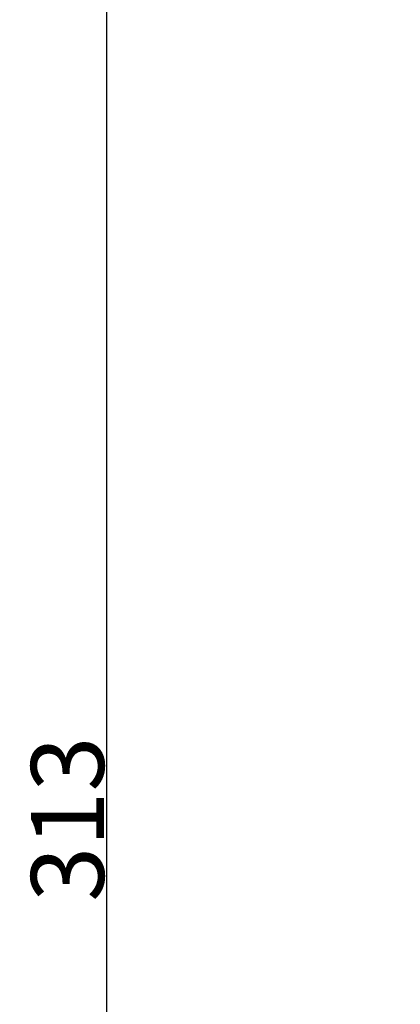
# Model space of a CAD drawing. Units: millimetres. Extents: x 0 to 1341, y 29 to 1186.
# Drawn here: x 355 to 407, y 461 to 596 of the extents above; entities that cross this region are included whole.
import ezdxf

# ---------------------------------------------------------------- set-up
doc = ezdxf.new("R2010")
doc.units = ezdxf.units.MM
doc.header["$MEASUREMENT"] = 0
doc.layers.get('0').update_dxf_attribs({"lineweight": 5})
doc.styles.add('Arial', font='arial.ttf')
doc.dimstyles.new('Dimension Style 01', dxfattribs={"dimtxt": 10, "dimasz": 7, "dimexe": 0.5, "dimexo": 0.5, "dimgap": 0.25, "dimtad": 1, "dimtoh": 1, "dimdec": 0, "dimzin": 1, "dimdsep": 46, "dimtxsty": 'Arial', "dimcen": 0.5, "dimazin": 0, "dimtfac": 1, "dimtdec": 4, "dimtix": 1, "dimtmove": 1, "dimatfit": 3, "dimfxl": 1, "dimtolj": 1, "dimtzin": 1, "dimarcsym": 0})

# ---------------------------------------------------------------- blocks, each defined once
blk = doc.blocks.new('*D9')
at = {"color": 0, "lineweight": -2, "transparency": 16777216}
for p, q in [((509.72, 643.16), (365.97, 643.16)), ((366.47, 636.16), (366.47, 337.12)), ((477.55, 330.12), (365.97, 330.12))]:
    blk.add_line(p, q, dxfattribs=at)
at = {"color": 0, "transparency": 16777216}
for points in [[(365.3, 636.16), (367.63, 636.16), (366.47, 643.16)], [(365.3, 337.12), (367.63, 337.12), (366.47, 330.12)]]:
    blk.add_solid(points, dxfattribs=at)
at = {"layer": 'Defpoints', "color": 0, "transparency": 16777216}
for p in [(510.22, 643.16), (366.47, 330.12), (478.05, 330.12)]:
    blk.add_point(p, dxfattribs=at)
at = {"color": 0, "transparency": 16777216, "insert": (361.11, 486.64), "char_height": 10, "attachment_point": 5, "rotation": 90, "style": 'Arial'}
blk.add_mtext('\\A1;313', dxfattribs=at)

msp = doc.modelspace()

# ---------------------------------------------------------------- dimensions: what is measured, and where the dimension line sits
dim = msp.add_linear_dim(base=(366.47, 330.12), p1=(510.22, 643.16), p2=(478.05, 330.12), angle=90, dimstyle='Dimension Style 01')
dim.commit()
dim.dimension.update_dxf_attribs({"geometry": '*D9', "text_midpoint": (361.11, 486.64)})

doc.saveas('drawing.dxf')
